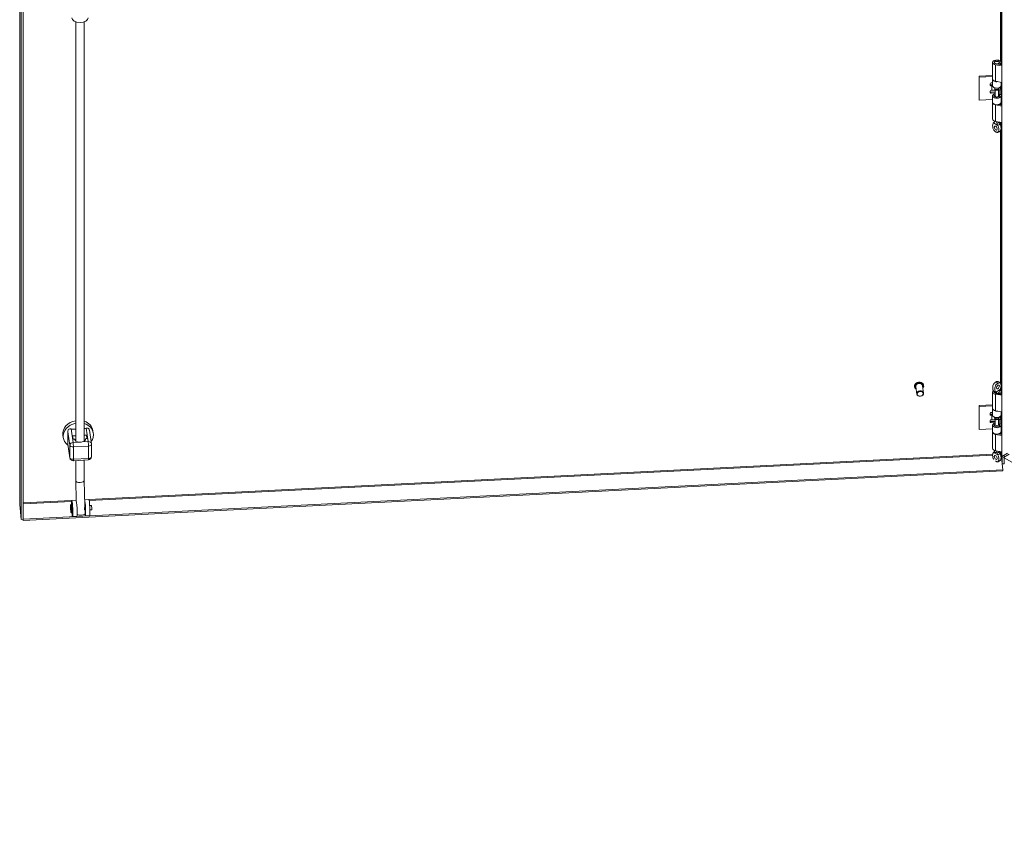
# Model space of a CAD drawing. Units: inches. Extents: x 11 to 291, y 11 to 182.
# Drawn here: x 247 to 268, y 145 to 163 of the extents above; entities that cross this region are included whole.
import ezdxf

# ---------------------------------------------------------------- set-up
doc = ezdxf.new("R2010")
doc.units = ezdxf.units.IN
doc.header["$LTSCALE"] = 18
doc.header["$MEASUREMENT"] = 0
doc.layers.add('Visible (ANSI)', color=7, linetype='Continuous', lineweight=5)
doc.layers.add('Visible Narrow (ANSI)', color=7, linetype='Continuous', lineweight=5)

msp = doc.modelspace()

# ---------------------------------------------------------------- linework, layer by layer
at = {"layer": 'Visible (ANSI)'}
for p, q in [((267.9628, 153.1835), (267.9628, 176.1122)), ((246.5513, 152.1414), (246.5513, 175.5133)), ((246.5842, 151.8103), (246.5842, 175.4068)), ((246.6285, 151.8126), (246.6285, 175.4091)), ((247.7738, 162.6653), (247.7738, 153.5202)), ((247.9598, 162.6653), (247.9598, 153.5166)), ((267.7599, 161.4166), (267.7599, 161.7752)), ((267.7975, 161.7664), (267.7975, 161.7752)), ((267.8257, 161.8183), (267.8022, 161.7879)), ((267.9628, 161.7009), (267.8253, 161.7246)), ((267.8354, 161.7442), (267.9628, 161.7222)), ((267.8772, 161.8183), (267.9008, 161.7879)), ((267.8911, 161.7346), (267.8911, 161.7523)), ((267.9162, 161.7378), (267.8911, 161.7523)), ((267.9055, 161.7664), (267.9055, 161.7752)), ((267.9162, 161.7303), (267.9162, 161.7378)), ((267.943, 161.7256), (267.943, 161.7752)), ((267.4648, 161.4754), (267.7599, 161.4903)), ((267.4679, 161.4551), (267.4648, 161.4754)), ((267.4648, 160.9752), (267.4648, 161.4754)), ((267.7599, 161.4698), (267.4679, 161.4551)), ((267.4679, 160.9549), (267.4679, 161.4551)), ((267.7599, 161.2682), (267.7599, 161.408)), ((267.707, 161.2817), (267.707, 161.3116)), ((267.7405, 161.2883), (267.723, 161.2874)), ((267.7261, 161.3282), (267.7599, 161.3299)), ((267.7261, 161.267), (267.7436, 161.2679)), ((267.7975, 161.214), (267.7975, 161.2255)), ((267.8172, 161.1818), (267.8022, 161.2013)), ((267.9628, 161.3423), (267.8253, 161.366)), ((267.8857, 161.1818), (267.9008, 161.2013)), ((267.8967, 161.1961), (267.9022, 161.1735)), ((267.9055, 161.214), (267.9055, 161.2255)), ((267.9373, 161.1763), (267.9314, 161.2006)), ((267.9427, 161.2636), (267.9527, 161.3297)), ((267.9529, 161.332), (267.9529, 161.344)), ((267.4679, 160.9549), (267.4648, 160.9752)), ((267.707, 161.1225), (267.707, 161.1524)), ((267.814, 161.1328), (267.723, 161.1282)), ((267.7261, 161.169), (267.7436, 161.1699)), ((267.814, 161.1122), (267.7261, 161.1078)), ((267.7599, 160.9078), (267.7599, 161.0477)), ((267.814, 161.0483), (267.8022, 161.0331)), ((267.814, 161.0437), (267.814, 161.1861)), ((267.889, 161.0437), (267.889, 161.1861)), ((267.8894, 161.116), (267.889, 161.116)), ((267.8996, 161.0864), (267.889, 161.0778)), ((267.889, 161.0483), (267.9008, 161.0331)), ((267.8963, 161.0998), (267.9022, 161.0755)), ((267.9022, 161.1735), (267.9373, 161.1763)), ((267.9022, 161.0755), (267.9022, 161.1735)), ((267.9022, 161.0755), (267.9373, 161.0784)), ((267.9049, 161.0378), (267.9049, 161.0757)), ((267.9074, 161.0449), (267.9121, 161.0763)), ((267.9373, 161.0784), (267.9373, 161.1763)), ((267.9527, 161.1093), (267.9427, 161.0431)), ((267.9529, 160.9717), (267.9529, 161.1115)), ((267.7599, 160.9696), (267.4679, 160.9549)), ((267.7599, 160.5407), (267.7599, 160.8993)), ((267.9628, 160.8249), (267.8253, 160.8486)), ((267.8875, 160.8593), (267.9628, 160.8463)), ((267.8911, 160.8586), (267.8911, 160.8602)), ((267.9162, 160.8619), (267.9083, 160.8664)), ((267.9162, 160.8543), (267.9162, 160.8619)), ((267.9527, 160.9694), (267.9427, 160.9032)), ((267.943, 160.8497), (267.943, 160.8993)), ((267.7975, 160.49), (267.7975, 160.498)), ((267.9628, 160.4663), (267.8253, 160.49)), ((266.0564, 154.7015), (266.0561, 154.7038)), ((266.1068, 154.5433), (266.0827, 154.7027)), ((266.2551, 154.5658), (266.231, 154.7252)), ((266.2563, 154.7318), (266.256, 154.7341)), ((267.7599, 154.2314), (267.7599, 154.59)), ((267.7975, 154.5813), (267.7975, 154.59)), ((267.9628, 154.5157), (267.8253, 154.5394)), ((267.8354, 154.559), (267.9628, 154.5371)), ((267.8911, 154.5494), (267.8911, 154.5671)), ((267.9162, 154.5527), (267.8911, 154.5671)), ((267.9055, 154.5813), (267.9055, 154.59)), ((267.9162, 154.5451), (267.9162, 154.5527)), ((267.943, 154.5405), (267.943, 154.59)), ((267.4648, 154.2903), (267.7599, 154.3052)), ((267.4679, 154.2699), (267.4648, 154.2903)), ((267.4648, 153.7901), (267.4648, 154.2903)), ((267.7599, 154.2846), (267.4679, 154.2699)), ((267.4679, 153.7697), (267.4679, 154.2699)), ((267.707, 154.0965), (267.707, 154.1264)), ((267.7261, 154.1431), (267.7599, 154.1448)), ((267.7599, 154.083), (267.7599, 154.2229)), ((267.9628, 154.1571), (267.8253, 154.1808)), ((267.9427, 154.0784), (267.9527, 154.1446)), ((267.9529, 154.1468), (267.9529, 154.1588)), ((267.707, 153.9373), (267.707, 153.9672)), ((267.7405, 154.1031), (267.723, 154.1022)), ((267.814, 153.9476), (267.723, 153.943)), ((267.7261, 154.0818), (267.7436, 154.0827)), ((267.7261, 153.9838), (267.7436, 153.9847)), ((267.814, 153.927), (267.7261, 153.9226)), ((267.7975, 154.0289), (267.7975, 154.0403)), ((267.8172, 153.9967), (267.8022, 154.0161)), ((267.814, 153.8786), (267.814, 154.0009)), ((267.814, 154.0009), (267.814, 153.8786)), ((267.8857, 153.9967), (267.9008, 154.0161)), ((267.889, 153.8786), (267.889, 154.0009)), ((267.889, 154.0009), (267.889, 153.8786)), ((267.8894, 153.9309), (267.889, 153.9308)), ((267.8996, 153.9012), (267.889, 153.8927)), ((267.8963, 153.9146), (267.9022, 153.8903)), ((267.8967, 154.0109), (267.9022, 153.9883)), ((267.9022, 153.9883), (267.9373, 153.9912)), ((267.9022, 153.8903), (267.9022, 153.9883)), ((267.9022, 153.8903), (267.9373, 153.8932)), ((267.9049, 153.8599), (267.9049, 153.8906)), ((267.9055, 154.0289), (267.9055, 154.0403)), ((267.9074, 153.8597), (267.9121, 153.8911)), ((267.9373, 153.9912), (267.9314, 154.0154)), ((267.9373, 153.8932), (267.9373, 153.9912)), ((267.9527, 153.9241), (267.9427, 153.8579)), ((267.9529, 153.7865), (267.9529, 153.9264)), ((248.1146, 153.4579), (248.0697, 153.7541)), ((248.147, 153.7475), (248.1553, 153.6931)), ((267.4679, 153.7697), (267.4648, 153.7901)), ((267.7599, 153.7844), (267.4679, 153.7697)), ((267.7599, 153.7227), (267.7599, 153.8625)), ((267.7599, 153.3555), (267.7599, 153.7141)), ((267.7975, 153.8553), (267.7975, 153.8538)), ((267.814, 153.8833), (267.8022, 153.868)), ((267.889, 153.8833), (267.9008, 153.868)), ((267.8911, 153.6735), (267.8911, 153.675)), ((267.9055, 153.8553), (267.9055, 153.8538)), ((267.9162, 153.6767), (267.9083, 153.6813)), ((267.9162, 153.6692), (267.9162, 153.6767)), ((267.9527, 153.7842), (267.9427, 153.7181)), ((267.943, 153.6645), (267.943, 153.7141)), ((247.4931, 153.6484), (247.5013, 153.594)), ((247.7052, 153.6317), (247.7738, 153.6352)), ((247.7052, 153.6317), (247.7165, 153.557)), ((247.7165, 153.557), (247.747, 153.5585)), ((247.9598, 153.6446), (248.0111, 153.6472)), ((247.9919, 153.5709), (248.0224, 153.5725)), ((248.0111, 153.6472), (248.0224, 153.5725)), ((248.0119, 153.5719), (248.0111, 153.6472)), ((267.9628, 153.6398), (267.8253, 153.6635)), ((267.8875, 153.6741), (267.9628, 153.6611)), ((247.645, 153.15), (247.6001, 153.4462)), ((248.1154, 153.1772), (248.1154, 153.4473)), ((267.7975, 153.3048), (267.7975, 153.3128)), ((267.7975, 153.3128), (267.7975, 153.2941)), ((267.819, 153.2597), (267.8022, 153.2814)), ((267.9628, 153.2812), (267.8253, 153.3049)), ((267.9628, 153.1835), (268.0867, 153.255)), ((247.7186, 153.0898), (248.0481, 153.1065)), ((247.7738, 153.0926), (247.7738, 152.6571)), ((247.9598, 153.102), (247.9598, 152.6588)), ((267.9494, 153.2234), (267.9827, 152.8908)), ((267.97, 153.0221), (267.9504, 153.2182)), ((267.97, 153.0221), (267.97, 153.1876)), ((268.1221, 153.2347), (267.9983, 153.1632)), ((282.6929, 144.6792), (267.9983, 153.1632)), ((268.0142, 153.2132), (268.0142, 153.1724)), ((268.0142, 153.1539), (268.0142, 153.0243)), ((246.6276, 151.7869), (267.9813, 152.8655)), ((267.9827, 152.8908), (246.6289, 151.8122)), ((268.0142, 153.0243), (267.97, 153.0221)), ((267.9827, 152.8908), (267.9813, 152.8655)), ((247.7738, 152.6566), (247.7843, 152.2187)), ((247.9598, 152.6591), (247.9732, 152.1028)), ((247.6856, 152.2236), (247.7797, 152.2283)), ((247.9699, 152.2379), (248.0591, 152.2424)), ((246.5842, 151.8103), (246.5516, 152.1373)), ((247.683, 152.1347), (247.6689, 152.134)), ((247.6919, 151.9578), (247.6778, 151.9571)), ((247.9774, 152.0136), (247.9737, 152.0134)), ((247.9753, 152.0135), (247.9772, 151.9345)), ((248.1157, 152.1152), (248.0778, 152.1133)), ((248.1205, 152.0208), (248.0826, 152.0189)), ((246.6285, 151.8126), (246.5842, 151.8103)), ((246.6276, 151.7869), (246.625, 151.8124)), ((246.6289, 151.8122), (246.6276, 151.7869)), ((246.6285, 151.8165), (246.6289, 151.8122)), ((247.7034, 151.8697), (247.7976, 151.8744)), ((247.9829, 151.8838), (248.077, 151.8885))]:
    msp.add_line(p, q, dxfattribs=at)
for centre, start, end in [((248.0445, 153.4473), 0, 8.61675), ((247.7151, 153.1606), 188.61675, 272.89164), ((248.0445, 153.1772), 272.89159, 0)]:
    msp.add_arc(centre, 0.0709, start, end, dxfattribs=at)
for centre, major_axis, ratio, start_param, end_param in [((247.8668, 162.7524), (0.1772, 0), 0.5773503, 3.1415927, 6.2831853), ((267.8515, 161.7752), (-0.0915, 0), 0.5773503, 2.3561945, 7.5640455), ((267.8515, 161.7752), (-0.054, 0), 0.5773503, 5.862651, 9.8453123), ((267.8515, 161.7752), (-0.0561, 0), 0.5773503, 5.5880236, 7.5640455), ((267.8515, 161.7752), (0.0561, 0), 0.5773503, 5.4977871, 6.978347), ((267.8515, 161.408), (-0.0915, 0), 0.5773503, 6.2019841, 8.1291234), ((267.8515, 161.4166), (-0.0915, 0), 0.5773503, 0, 1.2808602), ((267.7261, 161.3126), (-0.019, -0.0029), 0.8133896, 4.5897507, 6.160547), ((267.723, 161.3031), (0.019, 0.0029), 0.8133896, 3.5951489, 4.5897507), ((267.7261, 161.2827), (-0.019, -0.0029), 0.8133896, 6.160547, 7.7313434), ((267.756, 161.1864), (-0.1772, 0), 0.5773503, 4.6900288, 4.7996554), ((267.756, 161.1864), (0.1417, 0), 0.5773503, 1.5428448, 1.6580628), ((267.8515, 161.2682), (-0.0915, 0), 0.5773503, 0, 3.0543262), ((267.8515, 161.214), (-0.054, 0), 0.5773503, 0, 3.1415927), ((267.756, 161.1864), (0.1772, 0), 0.5773503, 0.1396263, 0.4466714), ((267.9081, 161.332), (0.0448, 0), 0.5773503, 6.1959188, 6.2831853), ((267.7261, 161.1533), (-0.019, -0.0029), 0.8133896, 4.5897507, 6.160547), ((267.723, 161.1438), (-0.019, -0.0029), 0.8133896, 0.4535562, 1.448158), ((267.7261, 161.1235), (-0.019, -0.0029), 0.8133896, 6.160547, 7.7313434), ((267.756, 161.0884), (0.1417, 0), 0.5773503, 1.1492215, 1.6580628), ((267.8515, 161.0477), (0.0915, 0), 0.5773503, 1.9928967, 6.1959188), ((267.8515, 161.0477), (-0.0561, 0), 0.5773503, 5.4444729, 9.3375115), ((267.8515, 161.0204), (-0.054, 0), 0.5773503, 5.862651, 5.879287), ((267.8515, 161.0437), (-0.0375, 0), 0.5773503, 0, 3.1415927), ((267.8515, 161.1907), (0.0375, 0), 0.5773503, 3.562127, 5.862651), ((267.756, 161.0884), (0.1417, 0), 0.5773503, 0.1396263, 0.3529283), ((267.8515, 161.0477), (0.0915, 0), 0.5773503, 1.0386582, 1.1486959), ((267.8515, 161.0204), (-0.054, 0), 0.5773503, 3.545491, 3.562127), ((267.9081, 161.1115), (0.0448, 0), 0.5773503, 6.1959188, 7.1420355), ((267.8515, 160.8993), (-0.0915, 0), 0.5773503, 6.2019841, 7.5640455), ((267.8515, 160.9078), (0.0915, 0), 0.5773503, 3.1415927, 6.1959188), ((267.8515, 160.8993), (0.0915, 0), 0.5773503, 5.4977871, 6.3642768), ((267.9081, 160.9717), (0.0448, 0), 0.5773503, 6.1959188, 6.2831853), ((267.8515, 160.5407), (-0.0915, 0), 0.5773503, 0, 1.2808602), ((267.8748, 160.3721), (0.0234, -0.0405), 0.5773503, 4.6375634, 4.7872146), ((266.1568, 154.7139), (-0.0742, -0.0112), 0.8133896, 3.1415927, 6.2831853), ((267.8515, 154.59), (-0.0915, 0), 0.5773503, 5.7067212, 7.5640455), ((267.8515, 154.59), (-0.0561, 0), 0.5773503, 6.0835414, 7.5640455), ((267.8515, 154.59), (-0.054, 0), 0.5773503, 6.2533517, 9.4874772), ((267.8515, 154.59), (0.0561, 0), 0.5773503, 5.4977871, 6.5465331), ((267.8515, 154.59), (0.0915, 0), 0.5773503, 5.4977871, 7.0942717), ((267.7261, 154.1274), (-0.019, -0.0029), 0.8133896, 4.5897507, 6.160547), ((267.723, 154.1179), (0.019, 0.0029), 0.8133896, 3.5951489, 4.5897507), ((267.8515, 154.2229), (-0.0915, 0), 0.5773503, 6.2019841, 8.1291234), ((267.8515, 154.2314), (-0.0915, 0), 0.5773503, 0, 1.2808602), ((267.9081, 154.1468), (0.0448, 0), 0.5773503, 6.1959188, 6.2831853), ((247.8201, 153.6979), (-0.327, -0.0495), 0.8133896, 4.7306539, 6.2831853), ((247.8201, 153.6979), (0.327, 0.0495), 0.8133896, 0, 1.0101465), ((267.7261, 154.0975), (-0.019, -0.0029), 0.8133896, 6.160547, 7.7313434), ((267.7261, 153.9682), (-0.019, -0.0029), 0.8133896, 4.5897507, 6.160547), ((267.723, 153.9587), (-0.019, -0.0029), 0.8133896, 0.4535562, 1.448158), ((267.7261, 153.9383), (-0.019, -0.0029), 0.8133896, 6.160547, 7.7313434), ((267.756, 154.0012), (-0.1772, 0), 0.5773503, 4.6900288, 4.7996554), ((267.756, 154.0012), (0.1417, 0), 0.5773503, 1.5428448, 1.6580628), ((267.756, 153.9032), (0.1417, 0), 0.5773503, 1.1492215, 1.6580628), ((267.8515, 153.8625), (0.0915, 0), 0.5773503, 1.9928967, 6.1959188), ((267.8515, 154.083), (-0.0915, 0), 0.5773503, 0, 3.0543262), ((267.8515, 154.0289), (-0.054, 0), 0.5773503, 0, 3.1415927), ((267.8515, 154.0489), (0.054, 0), 0.5773503, 3.4584485, 5.9663295), ((267.8515, 154.0055), (0.0375, 0), 0.5773503, 3.562127, 5.862651), ((267.756, 153.9032), (0.1417, 0), 0.5773503, 0.1396263, 0.3529283), ((267.8515, 153.8625), (0.0915, 0), 0.5773503, 1.0386582, 1.1486959), ((267.756, 154.0012), (0.1772, 0), 0.5773503, 0.1396263, 0.4466714), ((267.9081, 153.9264), (0.0448, 0), 0.5773503, 6.1959188, 7.1420355), ((267.8515, 153.7141), (-0.0915, 0), 0.5773503, 6.2019841, 7.5640455), ((267.8515, 153.7227), (0.0915, 0), 0.5773503, 3.1415927, 6.1959188), ((267.8515, 153.8625), (-0.0561, 0), 0.5773503, 5.4444729, 9.3375115), ((267.8515, 153.8553), (-0.054, 0), 0.5773503, 5.862651, 6.3382509), ((267.8515, 153.8786), (0.0375, 0), 0.5773503, 3.1415927, 6.2831853), ((267.8515, 153.8553), (0.054, 0), 0.5773503, 6.2281197, 6.7037196), ((267.8515, 153.7141), (0.0915, 0), 0.5773503, 5.4977871, 6.3642768), ((267.9081, 153.7865), (0.0448, 0), 0.5773503, 6.1959188, 6.2831853), ((247.8695, 153.5647), (-0.1229, 0), 0.5773503, 0.0872665, 1.377203), ((246.7376, 153.3187), (1.0276, 0.1557), 0.8133896, 0.089838, 0.1018358), ((247.8695, 153.5647), (0.1229, 0), 0.5773503, 5.0805152, 6.3704518), ((249.0014, 153.433), (-1.0276, -0.1557), 0.8133896, 5.936073, 5.9743175), ((267.8515, 153.3555), (-0.0915, 0), 0.5773503, 0, 1.2808602), ((267.8515, 153.2941), (0.054, 0), 0.5773503, 3.1415927, 6.1858845), ((267.8748, 153.1869), (0.0234, -0.0405), 0.5773503, 4.6375634, 4.7872146), ((247.8668, 152.658), (-0.093, -0.0011), 0.4702125, 6.2775294, 6.3647959), ((247.8668, 152.658), (0.093, 0.0011), 0.4702125, 3.2232032, 6.2775294), ((247.6945, 152.0466), (-0.0089, 0.1769), 0.0711624, 2.0943951, 7.3303829), ((247.7886, 152.0514), (-0.0089, 0.1769), 0.0711624, 3.1415927, 6.2831853), ((247.9739, 152.0607), (-0.0089, 0.1769), 0.0711624, 2.448045, 5.9077601), ((248.0681, 152.0655), (-0.0089, 0.1769), 0.0711624, 3.1415927, 6.2831853), ((247.9739, 152.0607), (0.0025, -0.0495), 0.0711624, 5.9989997, 8.9980061), ((248.1181, 152.068), (0.0024, -0.0472), 0.0711624, 0, 3.1415927), ((247.8843, 151.9323), (0.093, 0.0022), 0.3471568, 3.6520327, 6.2831853)]:
    msp.add_ellipse(centre, major_axis=major_axis, ratio=ratio, start_param=start_param, end_param=end_param, dxfattribs=at)
for centre, major_axis, ratio in [((267.8515, 161.8117), (0.0282, 0), 0.5773503), ((267.8281, 160.3451), (0.0234, -0.0405), 0.5773503), ((266.181, 154.5546), (-0.0742, -0.0112), 0.8133896), ((266.1818, 154.5491), (-0.0648, -0.0098), 0.8133896), ((267.875, 154.6974), (-0.0231, -0.0407), 0.5724198), ((267.8281, 153.16), (0.0234, -0.0405), 0.5773503)]:
    msp.add_ellipse(centre, major_axis=major_axis, ratio=ratio, dxfattribs=at)
for points, knots in [([(267.7822, 160.4566), (267.7767, 160.4538), (267.7725, 160.4483), (267.7659, 160.4347), (267.7636, 160.4259), (267.7597, 160.4012), (267.7597, 160.383), (267.7643, 160.3511), (267.7677, 160.3378), (267.7761, 160.3169), (267.7804, 160.3084), (267.7907, 160.2937), (267.7954, 160.2887), (267.8027, 160.2818), (267.8064, 160.2788), (267.8149, 160.2724), (267.82, 160.2691), (267.8259, 160.2656), (267.827, 160.2649), (267.8281, 160.2643)], [0.000001, 0.000001, 0.000001, 0.000001, 0.1367723, 0.1367723, 0.294217, 0.294217, 0.5576572, 0.5576572, 0.7549381, 0.7549381, 0.8962129, 0.8962129, 1.0224019, 1.0224019, 1.1433676, 1.1433676, 1.3013566, 1.3013566, 1.3374969, 1.3374969, 1.3374969, 1.3374969]), ([(267.7731, 160.4482), (267.7778, 160.4549), (267.7835, 160.4611), (267.7916, 160.4677), (267.7935, 160.4692), (267.7955, 160.4705)], [0, 0, 0, 0, 0.10411042, 0.10411042, 0.13534618, 0.13534618, 0.13534618, 0.13534618]), ([(267.7832, 160.4571), (267.7876, 160.459), (267.7912, 160.4621), (267.7962, 160.4702), (267.7976, 160.4752), (267.7976, 160.4809), (267.7976, 160.481), (267.7976, 160.481)], [0.61746531, 0.61746531, 0.61746531, 0.61746531, 0.72242676, 0.72242676, 0.82703513, 0.82703513, 0.82736394, 0.82736394, 0.82736394, 0.82736394]), ([(267.7948, 160.4694), (267.7948, 160.4694), (267.7949, 160.4695), (267.7953, 160.47), (267.7957, 160.4708), (267.7966, 160.473), (267.797, 160.4745), (267.7973, 160.4762)], [5.06227646, 5.06227646, 5.06227646, 5.06227646, 5.13290538, 5.13290538, 5.27398017, 5.27398017, 5.41505496, 5.41505496, 5.41505496, 5.41505496]), ([(267.7976, 160.4979), (267.7975, 160.4952), (267.7975, 160.4923), (267.7975, 160.4866), (267.7975, 160.4838), (267.7976, 160.481)], [-0.28651116, -0.28651116, -0.28651116, -0.28651116, -0.22869488, -0.22869488, -0.17931408, -0.17931408, -0.17931408, -0.17931408]), ([(267.8281, 160.2643), (267.8292, 160.2636), (267.8304, 160.263), (267.8363, 160.2597), (267.8414, 160.2572), (267.8499, 160.2537), (267.8536, 160.2524), (267.8609, 160.2509), (267.8656, 160.2505), (267.8759, 160.2534), (267.8802, 160.2568), (267.8886, 160.268), (267.892, 160.2774), (267.8966, 160.304), (267.8965, 160.3223), (267.8927, 160.3514), (267.8903, 160.363), (267.8837, 160.3841), (267.8796, 160.3943), (267.8741, 160.4036)], [0, 0, 0, 0, 0.01987028, 0.01987028, 0.10623361, 0.10623361, 0.17236912, 0.17236912, 0.24137513, 0.24137513, 0.31856523, 0.31856523, 0.42642835, 0.42642835, 0.57049836, 0.57049836, 0.65636418, 0.65636418, 0.73096462, 0.73096462, 0.73096462, 0.73096462]), ([(267.8544, 160.4482), (267.8536, 160.4514), (267.8528, 160.4547), (267.8495, 160.4653), (267.8465, 160.4725), (267.8413, 160.4823), (267.8397, 160.4851), (267.838, 160.4878)], [-0.91422186, -0.91422186, -0.91422186, -0.91422186, -0.86484107, -0.86484107, -0.75049363, -0.75049363, -0.70443385, -0.70443385, -0.70443385, -0.70443385]), ([(267.8544, 160.4482), (267.8551, 160.445), (267.8561, 160.4418), (267.8596, 160.4313), (267.8629, 160.4237), (267.8686, 160.4126), (267.8708, 160.4088), (267.8731, 160.4052)], [0.85111276, 0.85111276, 0.85111276, 0.85111276, 0.90093431, 0.90093431, 1.00620864, 1.00620864, 1.06107454, 1.06107454, 1.06107454, 1.06107454]), ([(267.9198, 160.4321), (267.9154, 160.4391), (267.9118, 160.4467), (267.9069, 160.4617), (267.9055, 160.4691), (267.9054, 160.4762)], [0.61746531, 0.61746531, 0.61746531, 0.61746531, 0.72242676, 0.72242676, 0.82100036, 0.82100036, 0.82100036, 0.82100036]), ([(267.9207, 160.4305), (267.9263, 160.4213), (267.9304, 160.411), (267.937, 160.3898), (267.9394, 160.3782), (267.9432, 160.3492), (267.9433, 160.3309), (267.9387, 160.3046), (267.9354, 160.2955), (267.9308, 160.289)], [0.000001, 0.000001, 0.000001, 0.000001, 0.13677231, 0.13677231, 0.29421701, 0.29421701, 0.55765721, 0.55765721, 0.74913755, 0.74913755, 0.74913755, 0.74913755]), ([(267.9308, 160.289), (267.9256, 160.2816), (267.9192, 160.275), (267.9053, 160.2643), (267.8977, 160.2602), (267.8827, 160.2543), (267.8752, 160.2523), (267.8676, 160.2512)], [0, 0, 0, 0, 0.11468153, 0.11468153, 0.22460376, 0.22460376, 0.32290324, 0.32290324, 0.32290324, 0.32290324]), ([(266.0561, 154.7038), (266.0548, 154.7125), (266.0551, 154.7214), (266.0592, 154.7389), (266.0629, 154.7474), (266.0733, 154.7634), (266.0801, 154.7708), (266.0959, 154.7835), (266.105, 154.7889), (266.1247, 154.7972), (266.1352, 154.8), (266.1567, 154.8029), (266.1676, 154.8029), (266.1887, 154.8), (266.1988, 154.7971), (266.2173, 154.7887), (266.2257, 154.7833), (266.2397, 154.7703), (266.2454, 154.7629), (266.2527, 154.7482), (266.2549, 154.7412), (266.256, 154.7341)], [4.2065674, 4.2065674, 4.2065674, 4.2065674, 4.5191608, 4.5191608, 4.8343212, 4.8343212, 5.1541424, 5.1541424, 5.4769914, 5.4769914, 5.8009831, 5.8009831, 6.1252009, 6.1252009, 6.4491023, 6.4491023, 6.771638, 6.771638, 7.0907631, 7.0907631, 7.3481601, 7.3481601, 7.3481601, 7.3481601]), ([(267.7736, 154.6204), (267.7722, 154.6224), (267.7709, 154.6246), (267.7663, 154.6342), (267.7639, 154.643), (267.7601, 154.6677), (267.7601, 154.6859), (267.7646, 154.7178), (267.768, 154.7311), (267.7763, 154.752), (267.7806, 154.7605), (267.7908, 154.7753), (267.7955, 154.7803), (267.8027, 154.7873), (267.8064, 154.7903), (267.8148, 154.7967), (267.8199, 154.8001), (267.8258, 154.8036), (267.8269, 154.8043), (267.8279, 154.8049)], [0.0859069, 0.0859069, 0.0859069, 0.0859069, 0.1367723, 0.1367723, 0.294217, 0.294217, 0.5576572, 0.5576572, 0.7549381, 0.7549381, 0.8962129, 0.8962129, 1.0224019, 1.0224019, 1.1433676, 1.1433676, 1.3013566, 1.3013566, 1.3374969, 1.3374969, 1.3374969, 1.3374969]), ([(267.875, 154.7782), (267.8739, 154.7776), (267.8728, 154.7769), (267.8669, 154.7733), (267.8619, 154.77), (267.8534, 154.7636), (267.8497, 154.7605), (267.8425, 154.7536), (267.8379, 154.7486), (267.8277, 154.7338), (267.8233, 154.7253), (267.8151, 154.7044), (267.8117, 154.691), (267.8071, 154.6591), (267.8072, 154.6408), (267.811, 154.6162), (267.8133, 154.6074), (267.8199, 154.594), (267.824, 154.5885), (267.8295, 154.5857)], [0, 0, 0, 0, 0.01987028, 0.01987028, 0.10623361, 0.10623361, 0.17236912, 0.17236912, 0.24137513, 0.24137513, 0.31856523, 0.31856523, 0.42642835, 0.42642835, 0.57049836, 0.57049836, 0.65636418, 0.65636418, 0.73096462, 0.73096462, 0.73096462, 0.73096462]), ([(267.8279, 154.8049), (267.829, 154.8056), (267.8301, 154.8062), (267.836, 154.8095), (267.8411, 154.8121), (267.8495, 154.8157), (267.8532, 154.8169), (267.8597, 154.8183), (267.8632, 154.8187), (267.867, 154.8182)], [0, 0, 0, 0, 0.01987028, 0.01987028, 0.10623361, 0.10623361, 0.17236912, 0.17236912, 0.22733892, 0.22733892, 0.22733892, 0.22733892]), ([(267.867, 154.8182), (267.877, 154.8168), (267.8869, 154.8139), (267.905, 154.8053), (267.9134, 154.7995), (267.9241, 154.7889), (267.9274, 154.7851), (267.9303, 154.7811)], [0, 0, 0, 0, 0.12951899, 0.12951899, 0.25850887, 0.25850887, 0.32143045, 0.32143045, 0.32143045, 0.32143045]), ([(267.9206, 154.6392), (267.926, 154.6484), (267.9302, 154.6588), (267.9367, 154.6799), (267.939, 154.6915), (267.9428, 154.7206), (267.9429, 154.7389), (267.9383, 154.7655), (267.9349, 154.7748), (267.9266, 154.786), (267.9223, 154.7894), (267.9121, 154.7922), (267.9075, 154.7918), (267.9003, 154.7902), (267.8966, 154.7889), (267.8881, 154.7854), (267.883, 154.7828), (267.8772, 154.7795), (267.8761, 154.7789), (267.875, 154.7782)], [0.000001, 0.000001, 0.000001, 0.000001, 0.1367723, 0.1367723, 0.294217, 0.294217, 0.5576572, 0.5576572, 0.7549381, 0.7549381, 0.8962129, 0.8962129, 1.0224019, 1.0224019, 1.1433676, 1.1433676, 1.3013566, 1.3013566, 1.3374969, 1.3374969, 1.3374969, 1.3374969]), ([(266.0906, 154.6503), (266.0867, 154.6529), (266.0831, 154.6558), (266.0727, 154.6653), (266.0671, 154.6728), (266.0597, 154.6874), (266.0575, 154.6944), (266.0564, 154.7015)], [3.47673339, 3.47673339, 3.47673339, 3.47673339, 3.63004531, 3.63004531, 3.94917044, 3.94917044, 4.2065674, 4.2065674, 4.2065674, 4.2065674]), ([(266.2563, 154.7318), (266.2577, 154.7232), (266.2573, 154.7142), (266.2532, 154.6967), (266.2495, 154.6882), (266.2427, 154.6777), (266.2409, 154.6752), (266.2389, 154.6728)], [1.06497475, 1.06497475, 1.06497475, 1.06497475, 1.37756816, 1.37756816, 1.69272859, 1.69272859, 1.79480876, 1.79480876, 1.79480876, 1.79480876]), ([(267.801, 154.5954), (267.7927, 154.6001), (267.785, 154.6065), (267.7769, 154.616), (267.7752, 154.6182), (267.7736, 154.6204)], [0, 0, 0, 0, 0.1244257, 0.1244257, 0.15926413, 0.15926413, 0.15926413, 0.15926413]), ([(267.7955, 154.5988), (267.7957, 154.5985), (267.7958, 154.5981), (267.7965, 154.5967), (267.7969, 154.5952), (267.7972, 154.5936)], [2.07083861, 2.07083861, 2.07083861, 2.07083861, 2.12971713, 2.12971713, 2.26799839, 2.26799839, 2.26799839, 2.26799839]), ([(267.7972, 154.5936), (267.7975, 154.5919), (267.7976, 154.5901), (267.7976, 154.5881), (267.7976, 154.5881), (267.7976, 154.5881)], [0.792027724, 0.792027724, 0.792027724, 0.792027724, 0.827035135, 0.827035135, 0.827363944, 0.827363944, 0.827363944, 0.827363944]), ([(267.849, 154.5589), (267.8483, 154.5621), (267.8473, 154.565), (267.8438, 154.5733), (267.8406, 154.5778), (267.8348, 154.5828), (267.8327, 154.5842), (267.8304, 154.5852)], [0.85111276, 0.85111276, 0.85111276, 0.85111276, 0.90093431, 0.90093431, 1.00620864, 1.00620864, 1.06107454, 1.06107454, 1.06107454, 1.06107454]), ([(267.9196, 154.6375), (267.9152, 154.6305), (267.9117, 154.6229), (267.9067, 154.6075), (267.9053, 154.5995), (267.9054, 154.592), (267.9054, 154.592), (267.9054, 154.592)], [0.61746531, 0.61746531, 0.61746531, 0.61746531, 0.72242676, 0.72242676, 0.82703513, 0.82703513, 0.82736394, 0.82736394, 0.82736394, 0.82736394]), ([(247.6705, 153.7828), (247.6639, 153.7839), (247.6573, 153.7842), (247.6442, 153.7832), (247.6376, 153.7817), (247.6286, 153.7777), (247.6258, 153.7761), (247.6219, 153.7733), (247.6206, 153.7723), (247.6193, 153.7712), (247.6174, 153.7695), (247.6155, 153.7676), (247.6113, 153.7626), (247.6091, 153.7592), (247.6033, 153.7481), (247.601, 153.7397), (247.5999, 153.7279), (247.5998, 153.7246), (247.5999, 153.7214)], [1.80147316, 1.80147316, 1.80147316, 1.80147316, 1.88751364, 1.88751364, 1.97916091, 1.97916091, 2.02311438, 2.02311438, 2.04553613, 2.04553613, 2.04553613, 2.08110601, 2.08110601, 2.13460656, 2.13460656, 2.24734123, 2.24734123, 2.28984905, 2.28984905, 2.28984905, 2.28984905]), ([(247.5999, 153.7214), (247.6007, 153.6959), (247.601, 153.6708), (247.6013, 153.6225), (247.6012, 153.5989), (247.6012, 153.5773)], [-2.88540349, -2.88540349, -2.88540349, -2.88540349, -2.55116102, -2.55116102, -2.21523989, -2.21523989, -2.21523989, -2.21523989]), ([(247.7738, 153.7791), (247.7668, 153.7789), (247.7597, 153.7787), (247.7241, 153.7779), (247.6958, 153.7787), (247.6705, 153.7828)], [-1.96209713, -1.96209713, -1.96209713, -1.96209713, -1.87931876, -1.87931876, -1.54507628, -1.54507628, -1.54507628, -1.54507628]), ([(248.0697, 153.7541), (248.0691, 153.7576), (248.0684, 153.7611), (248.0653, 153.7711), (248.0623, 153.7773), (248.0566, 153.7853), (248.0545, 153.7877), (248.0511, 153.7909), (248.0499, 153.792), (248.0486, 153.7929), (248.0467, 153.7944), (248.0446, 153.7958), (248.0392, 153.7986), (248.0358, 153.7999), (248.0248, 153.8027), (248.0169, 153.8027), (248.0059, 153.801), (248.0029, 153.8003), (247.9999, 153.7994)], [1.84059123, 1.84059123, 1.84059123, 1.84059123, 1.88751364, 1.88751364, 1.97916091, 1.97916091, 2.02311438, 2.02311438, 2.04553613, 2.04553613, 2.04553613, 2.08110601, 2.08110601, 2.13460656, 2.13460656, 2.24734123, 2.24734123, 2.28984905, 2.28984905, 2.28984905, 2.28984905]), ([(248.108, 153.5011), (248.1143, 153.5101), (248.1201, 153.5194), (248.1405, 153.557), (248.151, 153.5876), (248.159, 153.6437), (248.159, 153.6687), (248.1553, 153.6931)], [7.31771691, 7.31771691, 7.31771691, 7.31771691, 7.42472067, 7.42472067, 7.73603354, 7.73603354, 7.97661991, 7.97661991, 7.97661991, 7.97661991]), ([(247.5013, 153.594), (247.5057, 153.5651), (247.5153, 153.5369), (247.5435, 153.4848), (247.5624, 153.4609), (247.5905, 153.435), (247.5968, 153.4297), (247.6034, 153.4246)], [4.83502726, 4.83502726, 4.83502726, 4.83502726, 5.11999503, 5.11999503, 5.41334693, 5.41334693, 5.49393026, 5.49393026, 5.49393026, 5.49393026]), ([(247.6012, 153.5773), (247.6012, 153.5558), (247.6013, 153.5318), (247.601, 153.4869), (247.6007, 153.4661), (247.5999, 153.4514)], [2.21523989, 2.21523989, 2.21523989, 2.21523989, 2.55116102, 2.55116102, 2.88540349, 2.88540349, 2.88540349, 2.88540349]), ([(247.9137, 153.4985), (247.9006, 153.4956), (247.8857, 153.4936), (247.8614, 153.4937), (247.8534, 153.4942), (247.8458, 153.4951)], [-1.59808298, -1.59808298, -1.59808298, -1.59808298, -1.43464, -1.43464, -1.34821757, -1.34821757, -1.34821757, -1.34821757]), ([(267.7822, 153.2714), (267.7767, 153.2686), (267.7725, 153.2631), (267.7659, 153.2495), (267.7636, 153.2407), (267.7597, 153.2161), (267.7597, 153.1978), (267.7643, 153.1659), (267.7677, 153.1526), (267.7758, 153.1323), (267.7799, 153.1243), (267.7849, 153.1169)], [0.000001, 0.000001, 0.000001, 0.000001, 0.13677231, 0.13677231, 0.29421701, 0.29421701, 0.55765721, 0.55765721, 0.75493808, 0.75493808, 0.88745344, 0.88745344, 0.88745344, 0.88745344]), ([(267.7731, 153.263), (267.7778, 153.2697), (267.7835, 153.2759), (267.7916, 153.2826), (267.7935, 153.284), (267.7955, 153.2853)], [0, 0, 0, 0, 0.10411042, 0.10411042, 0.13534618, 0.13534618, 0.13534618, 0.13534618]), ([(267.7832, 153.2719), (267.7876, 153.2738), (267.7912, 153.277), (267.7958, 153.2845), (267.7972, 153.2886), (267.7975, 153.2933)], [0.61746531, 0.61746531, 0.61746531, 0.61746531, 0.72242676, 0.72242676, 0.81189559, 0.81189559, 0.81189559, 0.81189559]), ([(267.7948, 153.2842), (267.7948, 153.2842), (267.7949, 153.2843), (267.7953, 153.2849), (267.7957, 153.2856), (267.7966, 153.2878), (267.797, 153.2893), (267.7973, 153.291)], [5.06227646, 5.06227646, 5.06227646, 5.06227646, 5.13290538, 5.13290538, 5.27398017, 5.27398017, 5.41505496, 5.41505496, 5.41505496, 5.41505496]), ([(267.8544, 153.263), (267.8536, 153.2662), (267.8528, 153.2695), (267.8495, 153.2801), (267.8465, 153.2873), (267.8413, 153.2971), (267.8397, 153.2999), (267.838, 153.3027)], [-0.91422186, -0.91422186, -0.91422186, -0.91422186, -0.86484107, -0.86484107, -0.75049363, -0.75049363, -0.70443385, -0.70443385, -0.70443385, -0.70443385]), ([(267.8544, 153.263), (267.8551, 153.2599), (267.8561, 153.2566), (267.8596, 153.2461), (267.8629, 153.2386), (267.8686, 153.2274), (267.8708, 153.2237), (267.8731, 153.22)], [0.85111276, 0.85111276, 0.85111276, 0.85111276, 0.90093431, 0.90093431, 1.00620864, 1.00620864, 1.06107454, 1.06107454, 1.06107454, 1.06107454]), ([(267.9198, 153.2469), (267.9154, 153.254), (267.9118, 153.2615), (267.9069, 153.2765), (267.9055, 153.284), (267.9054, 153.2911)], [0.61746531, 0.61746531, 0.61746531, 0.61746531, 0.72242676, 0.72242676, 0.82100036, 0.82100036, 0.82100036, 0.82100036]), ([(267.9207, 153.2453), (267.9263, 153.2361), (267.9304, 153.2258), (267.937, 153.2046), (267.9394, 153.1931), (267.9432, 153.164), (267.9433, 153.1457), (267.9387, 153.1194), (267.9354, 153.1103), (267.9308, 153.1038)], [0.000001, 0.000001, 0.000001, 0.000001, 0.13677231, 0.13677231, 0.29421701, 0.29421701, 0.55765721, 0.55765721, 0.74913755, 0.74913755, 0.74913755, 0.74913755]), ([(267.8246, 153.0812), (267.8247, 153.0812), (267.8248, 153.0811), (267.8259, 153.0804), (267.827, 153.0797), (267.8281, 153.0791)], [1.298664693, 1.298664693, 1.298664693, 1.298664693, 1.301356567, 1.301356567, 1.337496905, 1.337496905, 1.337496905, 1.337496905]), ([(267.8281, 153.0791), (267.8292, 153.0785), (267.8304, 153.0778), (267.8363, 153.0746), (267.8414, 153.072), (267.8499, 153.0685), (267.8536, 153.0672), (267.8609, 153.0657), (267.8656, 153.0653), (267.8759, 153.0682), (267.8802, 153.0716), (267.8886, 153.0829), (267.892, 153.0922), (267.8966, 153.1189), (267.8965, 153.1372), (267.8927, 153.1662), (267.8903, 153.1778), (267.8837, 153.1989), (267.8796, 153.2092), (267.8741, 153.2184)], [0, 0, 0, 0, 0.01987028, 0.01987028, 0.10623361, 0.10623361, 0.17236912, 0.17236912, 0.24137513, 0.24137513, 0.31856523, 0.31856523, 0.42642835, 0.42642835, 0.57049836, 0.57049836, 0.65636418, 0.65636418, 0.73096462, 0.73096462, 0.73096462, 0.73096462]), ([(267.9308, 153.1038), (267.9256, 153.0965), (267.9192, 153.0898), (267.9053, 153.0792), (267.8977, 153.075), (267.8827, 153.0691), (267.8752, 153.0672), (267.8676, 153.066)], [0, 0, 0, 0, 0.11468153, 0.11468153, 0.22460376, 0.22460376, 0.32290324, 0.32290324, 0.32290324, 0.32290324]), ([(267.9301, 153.244), (267.939, 153.2396), (267.948, 153.231), (267.95, 153.2211), (267.9502, 153.2202), (267.9503, 153.2192), (267.9504, 153.2182)], [0, 0, 0, 0, 0.9110099, 0.9110099, 0.9110099, 1, 1, 1, 1]), ([(267.9348, 153.2414), (267.9354, 153.2399), (267.936, 153.2387), (267.9371, 153.2366), (267.9377, 153.2358), (267.9382, 153.2352)], [0.096794003, 0.096794003, 0.096794003, 0.096794003, 0.145064769, 0.145064769, 0.191869904, 0.191869904, 0.191869904, 0.191869904]), ([(247.6689, 152.134), (247.6679, 152.134), (247.6669, 152.1337), (247.6652, 152.1329), (247.6645, 152.1324), (247.6633, 152.1313), (247.6629, 152.1307), (247.662, 152.1292), (247.6617, 152.1285), (247.6603, 152.1241), (247.66, 152.1201), (247.6593, 152.1087), (247.6592, 152.1022), (247.6591, 152.0877), (247.6592, 152.0797), (247.6597, 152.0629), (247.66, 152.0541), (247.6609, 152.0365), (247.6614, 152.0277), (247.6627, 152.011), (247.6634, 152.0031), (247.6648, 151.9889), (247.6656, 151.9826), (247.6672, 151.972), (247.668, 151.968), (247.6694, 151.9636), (247.6698, 151.9625), (247.6709, 151.9606), (247.6714, 151.9598), (247.6732, 151.9583), (247.6742, 151.9576), (247.6763, 151.9571), (247.6771, 151.957), (247.6778, 151.9571)], [5.8728094, 5.8728094, 5.8728094, 5.8728094, 5.9015689, 5.9015689, 5.9334654, 5.9334654, 5.975871, 5.975871, 6.0556152, 6.0556152, 6.4501691, 6.4501691, 6.7909339, 6.7909339, 7.116289, 7.116289, 7.4388451, 7.4388451, 7.7608152, 7.7608152, 8.0833318, 8.0833318, 8.4084853, 8.4084853, 8.7464245, 8.7464245, 8.8804132, 8.8804132, 8.9474076, 8.9474076, 8.9931995, 8.9931995, 9.014402, 9.014402, 9.014402, 9.014402]), ([(247.6919, 151.9578), (247.6929, 151.9578), (247.6939, 151.9581), (247.6956, 151.9589), (247.6963, 151.9594), (247.6974, 151.9605), (247.6979, 151.9611), (247.6988, 151.9626), (247.699, 151.9633), (247.7005, 151.9677), (247.7008, 151.9717), (247.7014, 151.9831), (247.7016, 151.9896), (247.7017, 152.0042), (247.7016, 152.0121), (247.7011, 152.0289), (247.7008, 152.0377), (247.6999, 152.0553), (247.6994, 152.0641), (247.6981, 152.0808), (247.6974, 152.0887), (247.696, 152.103), (247.6952, 152.1092), (247.6935, 152.1198), (247.6928, 152.1238), (247.6914, 152.1282), (247.691, 152.1293), (247.6899, 152.1312), (247.6894, 152.132), (247.6876, 152.1335), (247.6866, 152.1342), (247.6845, 152.1347), (247.6837, 152.1348), (247.683, 152.1347)], [2.7312167, 2.7312167, 2.7312167, 2.7312167, 2.7599763, 2.7599763, 2.7918727, 2.7918727, 2.8342783, 2.8342783, 2.9140225, 2.9140225, 3.3085765, 3.3085765, 3.6493413, 3.6493413, 3.9746963, 3.9746963, 4.2972524, 4.2972524, 4.6192226, 4.6192226, 4.9417392, 4.9417392, 5.2668926, 5.2668926, 5.6048318, 5.6048318, 5.7388206, 5.7388206, 5.805815, 5.805815, 5.8516068, 5.8516068, 5.8728094, 5.8728094, 5.8728094, 5.8728094]), ([(247.8007, 152.0621), (247.8016, 152.0595), (247.8024, 152.0568), (247.8048, 152.0478), (247.8058, 152.0413), (247.806, 152.0355), (247.8061, 152.0297), (247.8054, 152.0241), (247.8036, 152.0181), (247.8032, 152.017), (247.8028, 152.0159)], [1.13948472, 1.13948472, 1.13948472, 1.13948472, 1.17329325, 1.17329325, 1.2516446, 1.2516446, 1.2516446, 1.32999595, 1.32999595, 1.34984579, 1.34984579, 1.34984579, 1.34984579]), ([(247.9647, 152.0435), (247.9645, 152.0493), (247.9651, 152.0559), (247.9671, 152.0687), (247.9684, 152.0751), (247.9708, 152.086), (247.972, 152.0914), (247.973, 152.0985), (247.9732, 152.1009), (247.9732, 152.1028)], [0, 0, 0, 0, 0.07835135, 0.07835135, 0.1567027, 0.1567027, 0.23480692, 0.23480692, 0.28344056, 0.28344056, 0.28344056, 0.28344056]), ([(247.9753, 152.0135), (247.9753, 152.0129), (247.975, 152.0126), (247.9739, 152.013), (247.9725, 152.0145), (247.9698, 152.0193), (247.9682, 152.0229), (247.9656, 152.0322), (247.9648, 152.0378), (247.9647, 152.0435)], [0.97414577, 0.97414577, 0.97414577, 0.97414577, 1.01683767, 1.01683767, 1.0949419, 1.0949419, 1.17329325, 1.17329325, 1.2516446, 1.2516446, 1.2516446, 1.2516446])]:
    msp.add_open_spline(points, degree=3, knots=knots, dxfattribs=at)
for points in [[(267.7832, 160.4571), (267.7829, 160.4569), (267.7825, 160.4568), (267.7822, 160.4566)], [(267.8741, 160.4036), (267.8738, 160.4041), (267.8734, 160.4046), (267.8731, 160.4052)], [(267.9198, 160.4321), (267.9201, 160.4316), (267.9204, 160.431), (267.9207, 160.4305)], [(267.7975, 154.5812), (267.7975, 154.5834), (267.7975, 154.5857), (267.7976, 154.5881)], [(267.8295, 154.5857), (267.8298, 154.5855), (267.8301, 154.5853), (267.8304, 154.5852)], [(267.849, 154.5589), (267.8492, 154.5581), (267.8494, 154.5573), (267.8496, 154.5566)], [(267.9196, 154.6375), (267.9199, 154.6381), (267.9202, 154.6386), (267.9206, 154.6392)], [(247.9999, 153.7994), (247.9875, 153.796), (247.9739, 153.7933), (247.9598, 153.7913)], [(247.5999, 153.4514), (247.5998, 153.4496), (247.5998, 153.4479), (247.6001, 153.4462)], [(267.7832, 153.2719), (267.7829, 153.2718), (267.7825, 153.2716), (267.7822, 153.2714)], [(267.7976, 153.3128), (267.7975, 153.3103), (267.7975, 153.3076), (267.7975, 153.3048)], [(267.9198, 153.2469), (267.9201, 153.2464), (267.9204, 153.2459), (267.9207, 153.2453)], [(267.8741, 153.2184), (267.8738, 153.2189), (267.8734, 153.2195), (267.8731, 153.22)], [(267.9301, 153.244), (267.9362, 153.2381), (267.9427, 153.2294), (267.9494, 153.2234)], [(246.5516, 152.1373), (246.5514, 152.1387), (246.5513, 152.14), (246.5513, 152.1414)]]:
    msp.add_open_spline(points, degree=3, dxfattribs=at)
at = {"layer": 'Visible Narrow (ANSI)'}
for p, q in [((246.5516, 175.511), (246.5516, 152.1373)), ((267.9504, 167.6536), (267.9504, 161.7244)), ((267.9301, 161.8023), (267.9301, 167.4732)), ((267.8253, 161.366), (267.8253, 161.7246)), ((267.723, 161.2874), (267.7261, 161.267)), ((267.7436, 161.1699), (267.7436, 161.2679)), ((267.8963, 161.0998), (267.8963, 161.1956)), ((267.9301, 161.2052), (267.9301, 161.2411)), ((267.9427, 161.2636), (267.9427, 161.3457)), ((267.9504, 161.3147), (267.9504, 161.12)), ((267.9527, 161.3297), (267.9527, 161.344)), ((267.7261, 161.1078), (267.723, 161.1282)), ((267.9072, 161.0441), (267.9072, 161.0759)), ((267.9427, 160.9032), (267.9427, 161.0431)), ((267.9527, 160.9694), (267.9527, 161.1093)), ((267.8253, 160.49), (267.8253, 160.8486)), ((267.9504, 160.9544), (267.9504, 160.8484)), ((267.7822, 160.4566), (267.8741, 160.4036)), ((267.9301, 160.4109), (267.9301, 160.472)), ((267.9504, 160.4685), (267.9504, 154.5392)), ((267.9301, 154.7813), (267.9301, 160.288)), ((267.8253, 154.1808), (267.8253, 154.5394)), ((267.9206, 154.6392), (267.8295, 154.5857)), ((267.9301, 154.6171), (267.9301, 154.6595)), ((267.9427, 154.0784), (267.9427, 154.1606)), ((267.9504, 154.1296), (267.9504, 153.9348)), ((267.9527, 154.1446), (267.9527, 154.1589)), ((267.723, 154.1022), (267.7261, 154.0818)), ((267.7261, 153.9226), (267.723, 153.943)), ((267.7436, 153.9847), (267.7436, 154.0827)), ((267.8963, 153.9146), (267.8963, 154.0104)), ((267.9072, 153.859), (267.9072, 153.8907)), ((267.9301, 154.0201), (267.9301, 154.0559)), ((267.9527, 153.7842), (267.9527, 153.9241)), ((247.6445, 153.427), (247.5999, 153.7214)), ((247.7151, 153.4885), (247.6705, 153.7828)), ((248.0445, 153.5051), (247.9999, 153.7994)), ((267.9427, 153.7181), (267.9427, 153.8579)), ((267.9504, 153.7693), (267.9504, 153.6633)), ((247.8458, 153.4951), (247.7151, 153.4885)), ((248.0445, 153.5051), (247.9137, 153.4985)), ((267.8253, 153.3049), (267.8253, 153.6635)), ((247.6445, 153.157), (247.5999, 153.4514)), ((247.6445, 153.427), (247.6445, 153.157)), ((248.0507, 153.4065), (247.7212, 153.3899)), ((247.7212, 153.3899), (247.7212, 153.1198)), ((248.0507, 153.1365), (248.0507, 153.4065)), ((267.7822, 153.2714), (267.8741, 153.2184)), ((267.9301, 153.244), (267.9301, 153.2868)), ((267.9504, 153.2833), (267.9504, 153.2182)), ((247.7212, 153.1198), (248.0507, 153.1365)), ((248.0612, 152.2404), (267.7628, 153.2355)), ((267.7605, 153.2139), (248.0666, 152.2191)), ((267.9218, 153.2436), (267.9301, 153.244)), ((267.9494, 153.2234), (267.9313, 153.2225)), ((246.6285, 152.168), (247.6837, 152.2213)), ((247.6805, 152.1996), (246.6285, 152.1465)), ((247.7818, 152.2263), (247.7842, 152.2264))]:
    msp.add_line(p, q, dxfattribs=at)
for centre, major_axis, ratio, start_param, end_param in [((267.8515, 160.4446), (-0.0716, 0), 0.5773503, 5.6109778, 5.9766057), ((267.8515, 160.4793), (0.054, 0), 0.5773503, 4.7665845, 6.1858845), ((267.8515, 160.4446), (0.0716, 0), 0.5773503, 5.0189686, 5.9766057), ((266.1564, 154.7167), (-0.1, -0.0151), 0.8133896, 3.1415927, 6.2831853), ((266.1568, 154.7139), (-0.0952, -0.0144), 0.8133896, 2.4635726, 6.9612053), ((266.1561, 154.7189), (-0.1, -0.0151), 0.8133896, 3.1415927, 6.2831853), ((267.8515, 154.59), (-0.054, 0), 0.5773503, 0.0626992, 1.5251046), ((267.8515, 154.6247), (0.0716, 0), 0.5773503, 3.9296988, 4.4143131), ((247.8283, 153.6436), (-0.327, -0.0495), 0.8133896, 4.7559489, 6.2831853), ((247.8283, 153.6436), (0.327, 0.0495), 0.8133896, 0, 1.0375763), ((247.7151, 153.4306), (-0.0701, -0.0106), 0.8133896, 4.5897503, 6.160547), ((247.7151, 153.4306), (-0.0036, 0.0708), 0.0711624, 4.0951109, 5.6659072), ((248.0445, 153.4473), (0.0701, 0.0106), 0.8133896, 0, 1.4481585), ((248.0445, 153.4473), (-0.0036, 0.0708), 0.0711624, 4.0951109, 5.6659072), ((247.7151, 153.4306), (-0.0709, 0), 0.5773503, 0.0872665, 1.6580632), ((248.0445, 153.4473), (0.0709, 0), 0.5773503, 4.799655, 6.2831853), ((267.8515, 153.2594), (-0.0716, 0), 0.5773503, 5.6109778, 5.9766057), ((267.8515, 153.2941), (0.054, 0), 0.5773503, 4.7665845, 6.1858845), ((267.8515, 153.2594), (0.0716, 0), 0.5773503, 5.0189686, 5.9766057), ((247.7151, 153.1606), (-0.0709, 0), 0.5773503, 0.0872665, 1.6580628), ((247.7151, 153.1606), (-0.0701, -0.0106), 0.8133896, 6.1605466, 6.2831853), ((247.7151, 153.1606), (0.0036, -0.0708), 0.0711624, 0, 0.9535187), ((248.0445, 153.1772), (0.0036, -0.0708), 0.0711624, 0, 0.9535182), ((248.0445, 153.1772), (0.0709, 0), 0.5773503, 4.799655, 6.2831853), ((247.6733, 152.0455), (-0.0045, 0.0885), 0.0711624, 3.1415927, 6.2831853), ((247.6875, 152.0463), (-0.0045, 0.0885), 0.0711624, 3.1415927, 6.2831853)]:
    msp.add_ellipse(centre, major_axis=major_axis, ratio=ratio, start_param=start_param, end_param=end_param, dxfattribs=at)
msp.add_ellipse((247.6663, 152.0452), major_axis=(0.0041, -0.0814), ratio=0.0711624, dxfattribs=at)
for points in [[(267.8279, 154.8049), (267.8354, 154.8019), (267.8435, 154.7975), (267.8515, 154.793)], [(267.875, 154.7782), (267.8675, 154.7837), (267.8595, 154.7884), (267.8515, 154.793)]]:
    msp.add_open_spline(points, degree=3, dxfattribs=at)

doc.saveas('drawing.dxf')
